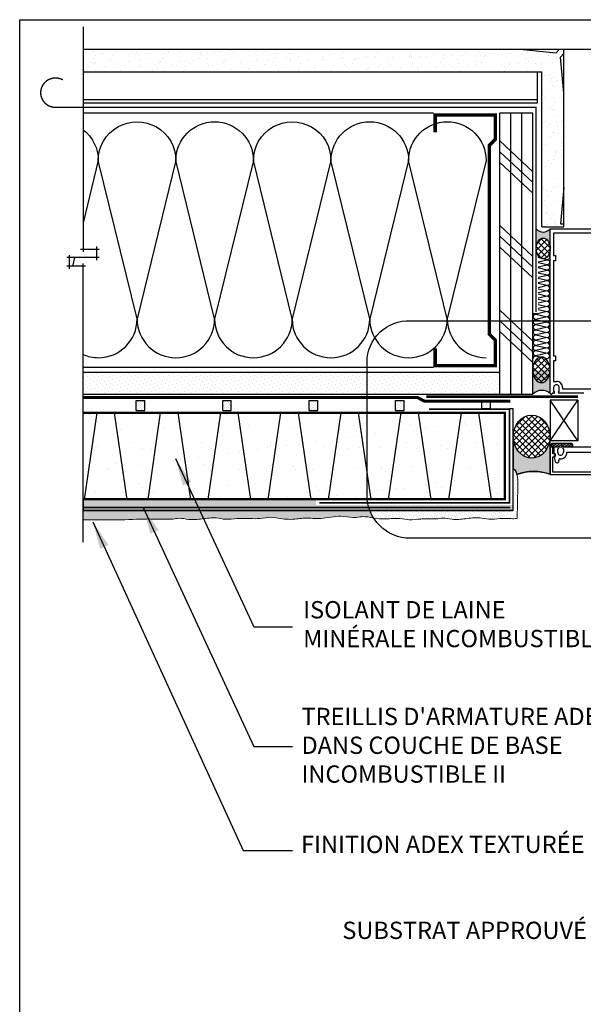
# Model space of a CAD drawing. Units: millimetres. Extents: x 3947 to 15586, y 1066 to 10387.
# Drawn here: x 6800 to 7126, y 3124 to 3694 of the extents above; entities that cross this region are included whole.
import ezdxf

# ---------------------------------------------------------------- set-up
doc = ezdxf.new("R2010")
doc.units = ezdxf.units.MM
doc.header["$LTSCALE"] = 50
for name, pattern in [('ACAD_ISO03W100', [30, 12, -18]), ('ACAD_ISO10W100', [18, 12, -3, 0, -3]), ('ACAD_ISO12W100', [21, 12, -3, 0, -3, 0, -3])]:
    doc.linetypes.add(name, pattern=pattern)
for name, color, linetype in [('Blanc .25', 7, 'Continuous'), ('Gris .08', 8, 'Continuous'), ('Rouge .15', 1, 'Continuous'), ('Trame 30%', 9, 'Continuous')]:
    doc.layers.add(name, color=color, linetype=linetype)
doc.styles.add('Stylus', font='stylu.ttf')
doc.dimstyles.new('LEADER 1_4', dxfattribs={"dimscale": 4, "dimtxt": 2, "dimasz": 4, "dimexe": 1.25, "dimexo": 0.625, "dimtad": 1, "dimtxsty": 'Stylus', "dimcen": 2.5, "dimclrd": 1, "dimclre": 1, "dimclrt": 7, "dimadec": 0, "dimazin": 0, "dimtfac": 1, "dimtmove": 0, "dimatfit": 3, "dimfxl": 0, "dimarcsym": 0})
pattern_1 = [(315, (4745.230856642777, 7715.763665155433), (2.357317231780653, 0.7857724105935502), [0, -2.2225])]
pattern_2 = [(45, (0, 0), (-1.79605122421383, 1.796051224213831), []), (135, (0, 0), (-1.796051224213831, -1.79605122421383), [])]

msp = doc.modelspace()

# ---------------------------------------------------------------- hatches: boundary and pattern name
at = {"layer": 'Blanc .25'}
h = msp.add_hatch(dxfattribs=at)
h.set_pattern_fill('AR-SAND', color=256, scale=0.2, angle=-90.00000000000001, style=0)
h.set_pattern_definition([(307.5, (0, 0), (9.788264746586847, 0.3200062591968076), [0, -7.721600000000001, 0, -8.636000000000001, 0, -8.255]), (277.5, (0, 0), (14.33650201136708, -8.990465662760055), [0, -4.1656, 0, -6.959600000000001, 0, -2.667]), (237.5, (1.004831992352379e-15, 6.2484), (0.02874369357091128, -15.81984740482916), [0, -2.54, 0, -9.144, 0, -11.938]), (227.5, (1.004831992352379e-15, 6.2484), (4.458586465144322, -15.27112904944594), [0, -1.27, 0, -5.9944, 0, -6.858000000000001])])
h.paths.add_polyline_path([(7112.635816074666, 3672.299857265302), (7114.583005498216, 3674.247046688839), (7114.583005498219, 3676.761518411367), (7112.068533792943, 3676.761518411367), (7110.121344360775, 3674.81432897922), (7089.183005508879, 3676.761518411368), (6836.508260888241, 3676.76151841139), (6836.508260888242, 3663.761518411389), (7101.883005498214, 3663.761518411389), (7101.883005498155, 3574.031762480209), (7114.583005498152, 3574.031762480194), (7114.583005498154, 3575.789101083571), (7112.635816065955, 3575.789101083555), (7114.583005498167, 3596.727439937426), (7114.583005498201, 3651.361518504422)])
h = msp.add_hatch(dxfattribs=at)
h.set_pattern_fill('AR-SAND', color=256, scale=0.2, angle=-90.00000000000001, style=0)
h.set_pattern_definition([(307.5, (4748.204307463605, 7737.585146413764), (9.788264746586847, 0.3200062591968074), [0, -7.721599999999986, 0, -8.63599999999997, 0, -8.25499999999997]), (277.5, (4748.204307463605, 7737.585146413764), (14.33650201136708, -8.990465662760055), [0, -4.1656, 0, -6.9596, 0, -2.667]), (237.5, (4748.204307463605, 7743.833546413764), (0.02874369357091091, -15.81984740482916), [0, -2.54, 0, -9.144, 0, -11.938]), (227.5, (4748.204307463605, 7743.833546413764), (4.458586465144322, -15.27112904944594), [0, -1.27, 0, -5.9944, 0, -6.858000000000001])])
h.paths.add_polyline_path([(7110.121344360772, 3674.814328979219), (7112.068533792941, 3676.761518411366), (7089.183005508881, 3676.761518411367)], flags=17)
h = msp.add_hatch(dxfattribs=at)
h.set_pattern_fill('AR-SAND', color=256, scale=0.2, angle=-90.00000000000001, style=0)
h.set_pattern_definition([(307.5, (4748.204307463605, 7715.763665155433), (9.788264746586847, 0.3200062591968074), [0, -7.721599999999987, 0, -8.635999999999973, 0, -8.254999999999972]), (277.5, (4748.204307463605, 7715.763665155433), (14.33650201136708, -8.990465662760055), [0, -4.1656, 0, -6.9596, 0, -2.667]), (237.5, (4748.204307463605, 7722.012065155433), (0.02874369357091091, -15.81984740482916), [0, -2.54, 0, -9.144, 0, -11.938]), (227.5, (4748.204307463605, 7722.012065155433), (4.458586465144322, -15.27112904944594), [0, -1.27, 0, -5.9944, 0, -6.858000000000001])])
h.paths.add_polyline_path([(7114.583005498152, 3575.78910108357), (7114.583005498171, 3596.727439937457), (7112.635816065955, 3575.789101083556)], flags=17)
h = msp.add_hatch(dxfattribs=at)
h.set_pattern_fill('AR-SAND', color=256, scale=0.5, style=0)
h.set_pattern_definition([(37.50000000000001, (0, 0), (-0.8000156479920228, 24.47066186646712), [0, -19.304, 0, -21.59, 0, -20.6375]), (7.499999999999999, (0, 0), (22.47616415690013, 35.84125502841771), [0, -10.414, 0, -17.399, 0, -6.6675]), (327.5, (-15.621, 0), (39.5496185120729, 0.07185923392728455), [0, -6.35, 0, -22.86, 0, -29.845]), (317.5, (-15.621, 0), (38.17782262361486, 11.14646616286081), [0, -3.175, 0, -14.986, 0, -17.145])])
h.paths.add_polyline_path([(6836.50826088824, 3466.483815849785), (7080.468077365325, 3466.48381584979), (7080.468077365325, 3416.483790849788), (6836.50826088824, 3416.483790849788)])
at = {"layer": 'Gris .08'}
h = msp.add_hatch(dxfattribs=at)
h.set_pattern_fill('ANSI37', color=256, scale=0.8, style=0)
h.set_pattern_definition(pattern_2)
edge = h.paths.add_edge_path()
edge.add_ellipse((7102.671148752202, 3561.582699353745), major_axis=(2.434595172753417e-09, 6.014765079364143), ratio=0.6753215999058573, start_angle=0, end_angle=360)
h = msp.add_hatch(dxfattribs=at)
h.set_pattern_fill('ANSI37', color=256, scale=0.8, style=0)
h.set_pattern_definition(pattern_2)
edge = h.paths.add_edge_path()
edge.add_ellipse((7101.680011196737, 3491.318809141567), major_axis=(3.005670324737724e-09, -7.425635900449558), ratio=0.6753215999058573, start_angle=0, end_angle=360, ccw=False)
h = msp.add_hatch(dxfattribs=at)
h.set_pattern_fill('ANSI37', color=256, scale=0.8, style=0)
h.set_pattern_definition(pattern_2)
edge = h.paths.add_edge_path()
edge.add_ellipse((7096.015183912155, 3452.718657799344), major_axis=(-0.07009091367899614, 12.46272398505933), ratio=0.8528288858180497, start_angle=-630.016662497199, end_angle=-450.0185342264727)
edge.add_ellipse((7096.015183912155, 3452.718657799344), major_axis=(-0.07009091367899614, 12.46272398505933), ratio=0.8528288858180497, start_angle=-450.0185342264727, end_angle=-270.5751371124117)
edge.add_line((7085.386444812857, 3452.783984429487), (7085.386444812857, 3452.698151564703))
edge.add_ellipse((7096.015183912155, 3452.718657799344), major_axis=(-0.07009091367899614, 12.46272398505933), ratio=0.8528288858180497, start_angle=-630.1805346177431, end_angle=-630.016662497199)
at = {"layer": 'Rouge .15'}
h = msp.add_hatch(dxfattribs=at)
h.set_pattern_fill('DOTS', color=256, scale=1.4, angle=-45.00000000000001, style=0)
h.set_pattern_definition(pattern_1)
h.paths.add_polyline_path([(7009.43643659004, 3477.240037153044), (7009.43643659004, 3482.343705996009, -0.08004058559564577), (7010.612249867443, 3489.940037153043), (6836.50826088824, 3489.940037153044), (6836.50826088824, 3477.240037153045)])
h = msp.add_hatch(dxfattribs=at)
h.set_pattern_fill('DOTS', color=256, scale=1.4, angle=-45.00000000000001, style=0)
h.set_pattern_definition(pattern_1)
h.paths.add_polyline_path([(7077.671138061049, 3477.240037153044), (7077.671138061058, 3489.940037153042), (7010.612249867443, 3489.940037153043, 0.07693540135547156), (7009.43643659004, 3482.641986880019), (7009.43643659004, 3477.240037153044)])
h = msp.add_hatch(dxfattribs=at)
h.set_pattern_fill('DOTS', color=256, scale=0.6, angle=45, style=0)
h.set_pattern_definition([(45, (2856.129846627507, 1878.892432092673), (-0.3367596045400931, 1.01027881362028), [0, -0.9524999999999999])])
h.paths.add_polyline_path([(6872.287418991708, 3473.608135431247), (6867.287418991707, 3473.608135431247), (6867.287418991707, 3467.756120774658), (6872.287418991707, 3467.756120774658)])
h = msp.add_hatch(dxfattribs=at)
h.set_pattern_fill('DOTS', color=256, scale=0.6, angle=45, style=0)
h.set_pattern_definition([(45, (2846.129846627507, 1878.892432092673), (-0.3367596045400931, 1.01027881362028), [0, -0.9524999999999999])])
h.paths.add_polyline_path([(6922.287418991707, 3473.608135431245), (6917.287418991707, 3473.608135431245), (6917.287418991707, 3467.756120774656), (6922.287418991707, 3467.756120774656)])
h = msp.add_hatch(dxfattribs=at)
h.set_pattern_fill('DOTS', color=256, scale=0.6, angle=45, style=0)
h.set_pattern_definition([(45, (2846.137055785852, 1853.697920349785), (-0.3367596045400931, 1.01027881362028), [0, -0.9524999999999999])])
h.paths.add_polyline_path([(6972.287418991706, 3473.608135431236), (6967.287418991706, 3473.608135431237), (6967.287418991706, 3467.756120774648), (6972.287418991706, 3467.756120774648)])
h = msp.add_hatch(dxfattribs=at)
h.set_pattern_fill('DOTS', color=256, scale=0.6, angle=45, style=0)
h.set_pattern_definition([(45, (2946.129846627505, 1878.892432092657), (-0.3367596045400931, 1.01027881362028), [0, -0.9524999999999999])])
h.paths.add_polyline_path([(7022.287418991706, 3473.608135431229), (7017.287418991704, 3473.608135431229), (7017.287418991704, 3467.75612077464), (7022.287418991704, 3467.75612077464)])
h = msp.add_hatch(dxfattribs=at)
h.set_pattern_fill('DOTS', color=256, scale=0.6, angle=45, style=0)
h.set_pattern_definition([(45, (2816.129846627506, 1878.892432092673), (-0.3367596045400931, 1.01027881362028), [0, -0.9524999999999999])])
h.paths.add_polyline_path([(7067.287418991706, 3468.926582105606), (7072.287418991706, 3468.926582105606), (7072.287418991706, 3472.739520556522), (7067.287418991706, 3472.739520556522)])
h = msp.add_hatch(dxfattribs=at)
h.set_pattern_fill('DOTS', color=256, scale=0.8, angle=45, style=0)
h.set_pattern_definition([(45, (2848.02655166375, 1853.697920349785), (-0.4490128060534576, 1.347038418160373), [0, -1.27])])
edge = h.paths.add_edge_path()
edge.add_spline(control_points=[(7087.721142060789, 3405.581868848699), (7087.598648066867, 3408.098301397839), (7087.873276106067, 3411.858998749518), (7087.8356236704, 3416.33940070954), (7088.092121348032, 3428.2314661668), (7087.468643328284, 3430.840131529021)], knot_values=[184.2380941434072, 184.2380941434072, 184.2380941434072, 184.2380941434072, 190.2884543562911, 195.862375928372, 198.1456688012402, 198.1456688012402, 198.1456688012402, 198.1456688012402], degree=3, periodic=0)
edge.add_spline(control_points=[(7087.468643328284, 3430.840131529021), (7087.425444455021, 3431.020877923918), (7087.37889463292, 3431.19755743336), (7087.32875388271, 3431.369625337124)], knot_values=[198.1456688012402, 198.1456688012402, 198.1456688012402, 198.1456688012402, 198.3038711376699, 198.3038711376699, 198.3038711376699, 198.3038711376699], degree=3, periodic=0)
edge.add_line((7087.328753882712, 3431.369625337112), (7086.951181330151, 3432.41454452958))
edge.add_line((7086.951181330151, 3432.414544529581), (7086.375326870068, 3433.411953712209))
edge.add_line((7086.375326870069, 3433.411953712209), (7085.386444812858, 3434.295648760409))
edge.add_line((7085.386444812857, 3434.295648760409), (7085.386444812857, 3409.862318730847))
edge.add_line((7085.386444812857, 3409.862318730847), (7002.448880297941, 3409.862318730847))
edge.add_arc((7025.777211159068, 3418.85058770957), 25, 201.0713811394239, 212.1582419676764)
edge.add_spline(control_points=[(7004.612678417538, 3405.544102304596), (7006.959175460901, 3405.155462387184), (7012.10625274837, 3404.767933726351), (7018.974267722462, 3405.868505504742), (7025.662850676874, 3404.116326396257), (7031.614523839193, 3405.140656148281), (7035.751682619324, 3405.277510897685), (7040.800001855727, 3405.031953712679)], knot_values=[156.4004456038632, 156.4004456038632, 156.4004456038632, 156.4004456038632, 163.479655106494, 171.7572950378926, 177.1132331287355, 183.7800816529825, 189.5997904830596, 189.5997904830596, 189.5997904830596, 189.5997904830596], degree=3, periodic=0)
edge.add_spline(control_points=[(7040.800001855727, 3405.031953712679), (7042.016589722714, 3405.273971996283), (7045.078217083206, 3405.883027715917), (7050.649079261311, 3404.462602395006), (7057.898627903247, 3405.109460508088), (7064.994992334783, 3406.246624368678), (7071.683575289195, 3404.494445260193), (7077.291966982597, 3405.459693572034), (7081.090261392106, 3405.629131291711), (7077.862720927678, 3405.512335362494)], knot_values=[157.429567647113, 157.429567647113, 157.429567647113, 157.429567647113, 161.1049173510069, 166.6788389230878, 174.4467122989501, 182.7243522303486, 188.0802903211916, 194.7471388454386, 199.537725632266, 199.537725632266, 199.537725632266, 199.537725632266], degree=3, periodic=0)
edge.add_spline(control_points=[(7077.862720927678, 3405.512335362493), (7076.932836164384, 3405.42352445859), (7076.000555769368, 3405.305777682479), (7075.068275374351, 3405.410072576615)], knot_values=[196.7212776248936, 196.7212776248936, 196.7212776248936, 196.7212776248936, 199.537725632266, 199.537725632266, 199.537725632266, 199.537725632266], degree=3, periodic=0)
edge.add_spline(control_points=[(7075.068275374351, 3405.410072576615), (7076.253793426309, 3405.453495421184), (7077.169375167497, 3405.487245061312), (7077.862720927678, 3405.512335362494)], knot_values=[156.4004456038633, 156.4004456038633, 156.4004456038633, 156.4004456038633, 157.429567647113, 157.429567647113, 157.429567647113, 157.429567647113], degree=3, periodic=0)
edge.add_spline(control_points=[(7077.862720927678, 3405.512335362493), (7078.146297829744, 3405.539419063607), (7080.268504488524, 3405.722110149044), (7084.355094579998, 3405.008884303081), (7087.435804806093, 3405.270754100303), (7087.721142060789, 3405.581868848699)], knot_values=[184.2380941434087, 184.2380941434087, 184.2380941434087, 184.2380941434087, 185.0969958399302, 190.6709174120111, 196.7212776248936, 196.7212776248936, 196.7212776248936, 196.7212776248936], degree=3, periodic=0)
h = msp.add_hatch(dxfattribs=at)
h.set_pattern_fill('DOTS', color=256, scale=0.8, angle=45, style=0)
h.set_pattern_definition([(45, (2834.275981525497, 1878.892432092673), (-0.4490128060534576, 1.347038418160373), [0, -1.27])])
edge = h.paths.add_edge_path()
edge.add_line((7002.448880297943, 3409.862318730847), (6836.50826088824, 3409.862318730847))
edge.add_line((6836.50826088824, 3409.862318730847), (6836.50826088824, 3404.584882608435))
edge.add_spline(control_points=[(6836.50826088824, 3404.584882608435), (6847.214225122036, 3404.553295202229), (6861.139061063928, 3404.377231914122), (6873.498139978381, 3405.289141338319), (6880.693923961437, 3404.819291707066), (6885.960096073864, 3404.916196917804), (6888.454824676219, 3404.957561881029)], knot_values=[88.35988047866964, 88.35988047866964, 88.35988047866964, 88.35988047866964, 96.938742806886, 108.6305955943693, 115.7966217181164, 117.7716814278957, 117.7716814278957, 117.7716814278957, 117.7716814278957], degree=3, periodic=0)
edge.add_spline(control_points=[(6888.454824676219, 3404.957561881029), (6889.671412543206, 3405.199580164633), (6892.733039903699, 3405.808635884267), (6898.303902081804, 3404.388210563356), (6905.553450723739, 3405.035068676438), (6912.649815155275, 3406.172232537027), (6919.338398109687, 3404.420053428543), (6925.885843619808, 3405.546920286461), (6932.505743381414, 3405.28070292276), (6939.068562507777, 3405.101208137354), (6944.944454438557, 3406.558379299415), (6951.984501486653, 3404.812906162801), (6958.272055657702, 3404.686748747064), (6962.595360039735, 3405.350631201349), (6963.845296847103, 3405.533978307233)], knot_values=[123.8276932050734, 123.8276932050734, 123.8276932050734, 123.8276932050734, 127.5030429089673, 133.0769644810482, 140.8448378569105, 149.122477788309, 154.478415879152, 161.145264403399, 168.7510365995451, 174.3502143960685, 180.8071331801686, 186.4878255271704, 195.7604158606591, 199.537725632266, 199.537725632266, 199.537725632266, 199.537725632266], degree=3, periodic=0)
edge.add_spline(control_points=[(6963.77149272522, 3405.531675945509), (6963.796093156878, 3405.532464462578), (6963.820694522334, 3405.533232026878), (6963.845296847094, 3405.533978307232)], knot_values=[119.4024588713697, 119.4024588713697, 119.4024588713697, 119.4024588713697, 119.4767352698884, 119.4767352698884, 119.4767352698884, 119.4767352698884], degree=3, periodic=0)
edge.add_spline(control_points=[(6963.845296847094, 3405.533978307232), (6964.151185755722, 3405.543257059759), (6967.534530292878, 3405.609462108675), (6974.844140126195, 3404.721944311768), (6984.180824674851, 3407.421601437342), (6991.083733211013, 3405.78396702662), (6994.122404653961, 3405.880872237358), (6994.779277243406, 3405.922237200582)], knot_values=[88.35988047866961, 88.35988047866961, 88.35988047866961, 88.35988047866961, 89.28338371270247, 98.56952025036001, 110.2613730378433, 117.4273991615904, 119.4024588713697, 119.4024588713697, 119.4024588713697, 119.4024588713697], degree=3, periodic=0)
edge.add_spline(control_points=[(6994.779277243406, 3405.922237200582), (6995.995865110393, 3406.164255484186), (6999.057492470885, 3406.77331120382), (7002.310850668389, 3405.943789270952), (7004.38441172451, 3405.581909106431), (7004.612678417536, 3405.544102304596)], knot_values=[189.5997904830608, 189.5997904830608, 189.5997904830608, 189.5997904830608, 193.2751401869547, 198.8490617590356, 199.537725632266, 199.537725632266, 199.537725632266, 199.537725632266], degree=3, periodic=0)
edge.add_arc((7025.777211159069, 3418.850587709566), 25, 201.0713811394123, 212.1582419676647, ccw=False)
at = {"layer": 'Trame 30%'}
h = msp.add_hatch(color=256, dxfattribs=at)
h.dxf.hatch_style = 2
edge = h.paths.add_edge_path()
edge.add_ellipse((7102.659483636299, 3561.585342916742), major_axis=(2.434595172753417e-09, 6.014765079364143), ratio=0.6753215999058573, start_angle=-89.99999996585382, end_angle=83.79476365889019, ccw=False)
edge.add_line((7106.721384412753, 3561.585342918691), (7106.721384412778, 3572.839293495723))
edge.add_arc((7102.671391106297, 3576.512720612775), 5.467770346937031, -137.7915849521674, -42.20867438638493, ccw=False)
edge.add_line((7098.621381172781, 3572.839311827292), (7098.621381172774, 3562.235480151518))
h = msp.add_hatch(color=256, dxfattribs=at)
h.dxf.hatch_style = 2
edge = h.paths.add_edge_path()
edge.add_arc((7107.321439560485, 3477.839360103251), 0.5999983000037435, 180.0000000002605, 220.4318966038954, ccw=False)
edge.add_line((7106.721441260481, 3477.839360103249), (7106.721441260512, 3491.11660849308))
edge.add_ellipse((7101.708596025668, 3491.318133791789), major_axis=(3.005670324737724e-09, -7.425635900449558), ratio=0.6753215999058573, start_angle=276.0068323439986, end_angle=448.44485142772453, ccw=False)
edge.add_line((7096.721437260649, 3490.541062852556), (7096.721437260639, 3477.239361803266))
edge.add_arc((7101.897837142791, 3472.306112587958), 7.150668749165234, 46.00417267853129, 136.3777749837699, ccw=False)
h = msp.add_hatch(color=256, dxfattribs=at)
h.dxf.hatch_style = 2
edge = h.paths.add_edge_path()
edge.add_line((7106.631805619325, 3452.170524993613), (7106.629240530671, 3452.040028779117))
edge.add_line((7106.629240530671, 3452.040028779117), (7106.577443877767, 3451.304007912229))
edge.add_line((7106.577443877767, 3451.304007912229), (7106.488546901517, 3450.572956054699))
edge.add_line((7106.488546901517, 3450.572956054699), (7106.36286185579, 3449.849441052793))
edge.add_line((7106.36286185579, 3449.849441052793), (7106.200830213885, 3449.136004279339))
edge.add_line((7106.200830213885, 3449.136004279339), (7106.003021117866, 3448.435151707043))
edge.add_line((7106.003021117866, 3448.435151707043), (7105.770129379403, 3447.749345106151))
edge.add_line((7105.770129379403, 3447.749345106151), (7105.502973039197, 3447.080993397297))
edge.add_line((7105.502973039197, 3447.080993397297), (7105.202490493655, 3446.432444190299))
edge.add_line((7105.202490493655, 3446.432444190299), (7104.869737198659, 3445.805975537827))
edge.add_line((7104.869737198659, 3445.805975537827), (7104.505881962335, 3445.203787933962))
edge.add_line((7104.505881962335, 3445.203787933962), (7104.112202839396, 3444.627996584522))
edge.add_line((7104.112202839396, 3444.627996584522), (7103.690082642222, 3444.080623977724))
edge.add_line((7103.690082642222, 3444.080623977724), (7103.241004083283, 3443.563592779725))
edge.add_line((7103.241004083283, 3443.563592779725), (7102.766544567507, 3443.078719081543))
edge.add_line((7102.766544567507, 3443.078719081543), (7102.268370651179, 3442.62770601967))
edge.add_line((7102.268370651179, 3442.62770601967), (7101.748232188374, 3442.212137793958))
edge.add_line((7101.748232188374, 3442.212137793958), (7101.207956184409, 3441.833474102954))
edge.add_line((7101.207956184409, 3441.833474102954), (7100.649440378441, 3441.493045016676))
edge.add_line((7100.649440378441, 3441.493045016676), (7100.074646577609, 3441.192046304707))
edge.add_line((7100.074646577609, 3441.192046304707), (7099.485593766136, 3440.931535236014))
edge.add_line((7099.485593766136, 3440.931535236014), (7098.884351013463, 3440.712426865211))
edge.add_line((7098.884351013463, 3440.712426865211), (7098.273030206713, 3440.53549081845))
edge.add_line((7098.273030206713, 3440.53549081845), (7097.65377863249, 3440.401348590043))
edge.add_line((7097.65377863249, 3440.401348590043), (7097.028771434576, 3440.310471359467))
edge.add_line((7097.028771434576, 3440.310471359467), (7096.400203973498, 3440.263178336301))
edge.add_line((7096.400203973498, 3440.263178336301), (7095.77028411543, 3440.259635639019))
edge.add_line((7095.77028411543, 3440.259635639019), (7095.141224476819, 3440.299855711472))
edge.add_line((7095.141224476819, 3440.299855711472), (7094.515234652601, 3440.383697279186))
edge.add_line((7094.515234652601, 3440.383697279186), (7093.894513454872, 3440.510865845606))
edge.add_line((7093.894513454872, 3440.510865845606), (7093.281241189454, 3440.680914726497))
edge.add_line((7093.281241189454, 3440.680914726497), (7092.677571997569, 3440.893246618961))
edge.add_line((7092.677571997569, 3440.893246618961), (7092.085626289249, 3441.147115699475))
edge.add_line((7092.085626289249, 3441.147115699475), (7091.507483295407, 3441.441630243666))
edge.add_line((7091.507483295407, 3441.441630243666), (7090.945173764389, 3441.775755758428))
edge.add_line((7090.945173764389, 3441.775755758428), (7090.400672828924, 3442.148318615699))
edge.add_line((7090.400672828924, 3442.148318615699), (7089.87589306838, 3442.558010174895))
edge.add_line((7089.87589306838, 3442.558010174895), (7089.37267779086, 3443.003391379411))
edge.add_line((7089.37267779086, 3443.003391379411), (7088.892794558366, 3443.482897811577))
edge.add_line((7088.892794558366, 3443.482897811577), (7088.437928978205, 3443.994845187539))
edge.add_line((7088.437928978205, 3443.994845187539), (7088.009678782369, 3444.537435273453))
edge.add_line((7088.009678782369, 3444.537435273453), (7087.60954821527, 3445.108762201899))
edge.add_line((7087.60954821527, 3445.108762201899), (7087.23894275013, 3445.70681916614))
edge.add_line((7087.23894275013, 3445.70681916614), (7086.899164152142, 3446.32950546935))
edge.add_line((7086.899164152142, 3446.32950546935), (7086.591405906044, 3446.974633903091))
edge.add_line((7086.591405906044, 3446.974633903091), (7086.316749023883, 3447.639938430299))
edge.add_line((7086.316749023883, 3447.639938430299), (7086.07615824798, 3448.323082144488))
edge.add_line((7086.07615824798, 3448.323082144488), (7085.870478662219, 3449.021665478527))
edge.add_line((7085.870478662219, 3449.021665478527), (7085.700432723645, 3449.733234632874))
edge.add_line((7085.700432723645, 3449.733234632874), (7085.566617724799, 3450.455290195029))
edge.add_line((7085.566617724799, 3450.455290195029), (7085.469503695766, 3451.185295918373))
edge.add_line((7085.469503695766, 3451.185295918373), (7085.409431753113, 3451.920687631302))
edge.add_line((7085.409431753113, 3451.920687631302), (7085.401051872264, 3452.191778528373))
edge.add_line((7085.401051872264, 3452.191778528373), (7085.391864508389, 3452.362068060223))
edge.add_line((7085.391864508389, 3452.362068060223), (7085.390174828695, 3452.662506598533))
edge.add_line((7085.390174828695, 3452.662506598533), (7085.386444812857, 3452.662506598533))
edge.add_line((7085.386444812857, 3452.662506598533), (7085.386444812857, 3434.295648760408))
edge.add_line((7085.386444812857, 3434.295648760408), (7086.375326870069, 3433.411953712209))
edge.add_line((7086.375326870069, 3433.411953712209), (7086.951181330151, 3432.414544529584))
edge.add_line((7086.951181330151, 3432.414544529584), (7087.5141272386, 3430.85661088195))
edge.add_arc((7097.263142042308, 3403.381454355296), 29.15351635406997, 71.06952667694071, 109.5362210009892, ccw=False)
edge.add_line((7106.721142060787, 3430.958142906634), (7106.721142060787, 3452.774809000155))
edge.add_line((7106.721142060787, 3452.774809000155), (7106.643680276194, 3452.774401360105))
edge.add_line((7106.643680276194, 3452.774401360105), (7106.632766242055, 3452.184884210444))
edge.add_line((7106.632766242055, 3452.184884210444), (7106.631805619325, 3452.170524993613))
msp.add_hatch(color=256, dxfattribs=at).paths.add_polyline_path([(6971.336918980411, 3416.483790849788), (6971.336918980411, 3412.988410004917), (6836.508260888239, 3412.988410004935), (6836.508260888239, 3416.483790849788)])
h = msp.add_hatch(color=256, dxfattribs=at)
h.dxf.hatch_style = 2
h.paths.add_polyline_path([(7085.386444812857, 3413.100134197651), (6836.508260888241, 3413.173054790318), (6836.508260888239, 3409.862318730847), (7085.386444812857, 3409.862318730859)])

# ---------------------------------------------------------------- linework, layer by layer
at = {"layer": 'Blanc .25', "linetype": 'ACAD_ISO10W100', "ltscale": 0.02, "const_width": 0.7999999999999998}
msp.add_lwpolyline([(6820.558765200158, 3643.14165919638, -1.302139933844338), (6824.812300944008, 3659.067335790877)], format="xyb", dxfattribs=at)
msp.add_lwpolyline([(6820.558765200158, 3643.14165919638), (7098.600108993203, 3643.141659196378), (7098.600108993203, 3524.848947521028)], dxfattribs=at)
at = {"layer": 'Blanc .25'}
for points, const_width in [([(7040.215154583808, 3628.751518411388), (7040.215154583808, 3638.751518411388), (7075.048487917236, 3638.751518411374), (7075.048487917238, 3624.759382903796), (7071.566656614596, 3621.277551601154), (7071.566656614597, 3511.90549505339), (7075.048487917133, 3508.423663750855), (7075.048487917122, 3493.736733558971), (7040.215154583808, 3493.736733558956), (7040.215154583808, 3503.736733558957)], 2), ([(6836.50826088824, 3416.483790849788), (7080.468077365325, 3416.483790849788), (7080.468077365325, 3460.133815849788), (7080.468077365325, 3466.48381584979), (7074.118077365325, 3466.483815849788), (7033.96290776318, 3466.483815849788), (7033.96290776318, 3466.483815849788), (6934.818077365326, 3466.483815849788), (6934.818077365326, 3466.483815849788), (6922.118077365327, 3466.483815849788), (6922.118077365327, 3466.483815849788), (6836.50826088824, 3466.483815849788)], 1.4000007)]:
    msp.add_lwpolyline(points, dxfattribs=dict(at, const_width=const_width))
at = {"layer": 'Blanc .25', "linetype": 'ACAD_ISO03W100', "ltscale": 0.004, "const_width": 1.8}
msp.add_lwpolyline([(7083.740424611889, 3473.23772091123), (7033.864279134848, 3473.23772091123), (7030.032052639566, 3475.307839763803), (6836.50826088824, 3475.307839763803)], dxfattribs=at)
at = {"layer": 'Blanc .25', "linetype": 'Continuous', "ltscale": 0.375, "const_width": 1.5}
msp.add_lwpolyline([(7035.171158492478, 3475.739334170527), (7122.735969892532, 3475.739334170527)], dxfattribs=at)
at = {"layer": 'Blanc .25', "linetype": 'ACAD_ISO12W100', "ltscale": 0.01, "const_width": 1}
for points in [[(7036.578798638795, 3468.522997575118), (7083.268078765326, 3468.522997575117), (7083.268078765324, 3414.444609124459), (6973.285879890431, 3414.444609124458)], [(7083.664156125749, 3411.739498138155), (6836.50826088824, 3411.739498138155)]]:
    msp.add_lwpolyline(points, dxfattribs=at)
at = {"layer": 'Blanc .25', "linetype": 'Continuous', "lineweight": 5}
for points, knots in [([(7087.721142060789, 3405.581868848699), (7087.598648066867, 3408.098301397839), (7087.873276106067, 3411.858998749518), (7087.83185490902, 3416.787859503229), (7088.191727253175, 3432.739109204007), (7085.386444812857, 3434.295648760409)], [184.2380941434072, 184.2380941434072, 184.2380941434072, 184.2380941434072, 190.2884543562911, 195.862375928372, 199.537725632266, 199.537725632266, 199.537725632266, 199.537725632266]), ([(6994.779277243406, 3405.922237200582), (6994.122404653961, 3405.880872237358), (6991.083733211013, 3405.78396702662), (6984.180824674851, 3407.421601437342), (6974.844140126195, 3404.721944311768), (6967.509740590005, 3405.612472023428), (6964.101958527952, 3405.542268358269), (6963.77149272522, 3405.531675945509)], [88.35988047866962, 88.35988047866962, 88.35988047866962, 88.35988047866962, 90.3349401884489, 97.500966312196, 109.1928190996793, 118.4789556373369, 119.4767352698885, 119.4767352698885, 119.4767352698885, 119.4767352698885]), ([(7040.800001855727, 3405.031953712679), (7035.751682619324, 3405.277510897685), (7031.614523839193, 3405.140656148281), (7025.662850676874, 3404.116326396257), (7018.974267722462, 3405.868505504742), (7011.877903290926, 3404.731341644152), (7004.62835464899, 3405.35288588291), (6999.057492470885, 3406.77331120382), (6995.995865110393, 3406.164255484186), (6994.779277243406, 3405.922237200582)], [156.4004456038633, 156.4004456038633, 156.4004456038633, 156.4004456038633, 162.2201544339403, 168.8870029581873, 174.2429410490303, 182.5205809804289, 190.2884543562911, 195.862375928372, 199.537725632266, 199.537725632266, 199.537725632266, 199.537725632266]), ([(6888.454824676219, 3404.957561881029), (6885.960096073864, 3404.916196917804), (6880.693923961437, 3404.819291707066), (6873.498139978381, 3405.289141338319), (6861.139061063928, 3404.377231914122), (6847.214225122036, 3404.553295202229), (6836.50826088824, 3404.584882608435)], [88.35988047866962, 88.35988047866962, 88.35988047866962, 88.35988047866962, 90.3349401884489, 97.500966312196, 109.1928190996793, 117.7716814278957, 117.7716814278957, 117.7716814278957, 117.7716814278957]), ([(6963.845296847103, 3405.533978307233), (6962.595360039735, 3405.350631201349), (6958.272055657702, 3404.686748747064), (6951.984501486653, 3404.812906162801), (6944.944454438557, 3406.558379299415), (6939.068562507777, 3405.101208137354), (6932.505743381413, 3405.28070292276), (6925.885843619808, 3405.546920286461), (6919.338398109687, 3404.420053428543), (6912.649815155275, 3406.172232537027), (6905.553450723739, 3405.035068676438), (6898.303902081803, 3404.388210563356), (6892.733039903698, 3405.808635884267), (6889.671412543206, 3405.199580164633), (6888.454824676219, 3404.957561881029)], [123.8276932050734, 123.8276932050734, 123.8276932050734, 123.8276932050734, 127.6050029766803, 136.8775933101689, 142.5582856571707, 149.0152044412709, 154.6143822377943, 162.2201544339403, 168.8870029581873, 174.2429410490303, 182.5205809804289, 190.2884543562911, 195.862375928372, 199.537725632266, 199.537725632266, 199.537725632266, 199.537725632266]), ([(7081.144182074888, 3405.410072576615), (7080.501291979193, 3405.357869145579), (7077.635248451514, 3405.518775012217), (7071.683575289195, 3404.494445260193), (7064.994992334783, 3406.246624368678), (7057.898627903247, 3405.109460508088), (7050.649079261311, 3404.462602395006), (7045.078217083206, 3405.883027715917), (7042.016589722714, 3405.273971996283), (7040.800001855727, 3405.031953712679)], [156.4004456038633, 156.4004456038633, 156.4004456038633, 156.4004456038633, 162.2201544339403, 168.8870029581873, 174.2429410490303, 182.5205809804289, 190.2884543562911, 195.862375928372, 199.537725632266, 199.537725632266, 199.537725632266, 199.537725632266]), ([(7087.721142060789, 3405.581868848699), (7087.435804806093, 3405.270754100303), (7084.355094579998, 3405.008884303081), (7084.096265151566, 3405.469437706735), (7082.675773563591, 3405.273971996283), (7081.144182074888, 3405.410072576615)], [184.2380941434087, 184.2380941434087, 184.2380941434087, 184.2380941434087, 190.2884543562911, 195.862375928372, 199.537725632266, 199.537725632266, 199.537725632266, 199.537725632266])]:
    msp.add_open_spline(points, degree=3, knots=knots, dxfattribs=at)
at = {"layer": 'Defpoints'}
msp.add_lwpolyline([(6799.861789823603, 3693.896888093682), (7540.901339472639, 3693.896888093682), (7540.901339472639, 2941.866142727887), (6799.861789823603, 2941.866142727887)], close=True, dxfattribs=at)
msp.add_lwpolyline([(6836.50826088824, 3416.483790849788), (6836.508260888239, 3409.862318730847), (7085.386444812857, 3409.862318730859), (7085.386444812858, 3413.100134197652)], dxfattribs=at)
at = {"layer": 'Gris .08'}
for p, q in [((6836.508260888239, 3689.761518411389), (6836.50826088824, 3559.663087763115)), ((7089.18300550686, 3676.761518411556), (7110.121344360774, 3674.81432897922)), ((7110.121344360774, 3674.81432897922), (7112.068533792943, 3676.761518411367)), ((7112.635816074664, 3672.2998572653), (7114.583005506855, 3674.247046697476)), ((7114.583005498218, 3676.761518411366), (7244.18266717822, 3676.761518411365)), ((7114.583005506855, 3651.361518411372), (7112.635816074664, 3672.2998572653)), ((7099.439270876326, 3645.819549307419), (7099.439270876326, 3663.761518411389)), ((6836.508260888239, 3647.819549307419), (7099.439270876327, 3647.819549307419)), ((6836.508260888239, 3645.819549307419), (7099.439270876325, 3645.819549307419)), ((7039.184860296191, 3639.761518411388), (6836.508260888241, 3639.761518411389)), ((7077.67113806115, 3623.731544341656), (7096.721138061139, 3605.891485873563)), ((7077.671138061143, 3617.533423951853), (7096.721138061132, 3599.693365483775)), ((7077.67113806112, 3611.335303562066), (7096.721138061108, 3593.495245093986)), ((7114.583005498174, 3596.727439937498), (7112.635816065955, 3575.789101083556)), ((7077.671138061076, 3574.770874407258), (7096.721138061064, 3556.930815939165)), ((7112.635816065955, 3575.789101083556), (7114.58300549816, 3575.78910108357)), ((7077.671138061069, 3568.572754017455), (7096.721138061057, 3550.732695549376)), ((6835.00826088824, 3561.163087763115), (6845.876624934659, 3561.163087763115)), ((6844.376624934659, 3562.663087763115), (6844.376624934659, 3554.724740231738)), ((7077.671138061045, 3562.374633627667), (7096.721138061033, 3544.534575159588)), ((6845.876624934659, 3556.224740231738), (6827.139896841822, 3556.224740231738)), ((6828.639896841822, 3549.786392700361), (6828.639896841822, 3557.724740231738)), ((6838.00826088824, 3551.286392700361), (6827.139896841822, 3551.286392700361)), ((6836.50826088824, 3391.584882608435), (6836.50826088824, 3552.786392700361)), ((7077.671138060963, 3525.810204472896), (7096.721138060951, 3507.970146004803)), ((7077.671138060956, 3519.612084083093), (7096.721138060944, 3501.772025615014)), ((7077.671138060934, 3513.413963693304), (7096.721138060922, 3495.573905225226)), ((7039.184860296191, 3492.730071671594), (6836.508260888241, 3492.730071671592)), ((6867.287418991707, 3467.756120774658), (6867.287418991707, 3473.608135431247)), ((6867.287418991707, 3473.608135431247), (6872.287418991708, 3473.608135431247)), ((6872.287418991707, 3467.756120774658), (6872.287418991708, 3473.608135431247)), ((6917.287418991707, 3467.756120774656), (6917.287418991707, 3473.608135431245)), ((6917.287418991707, 3473.608135431245), (6922.287418991707, 3473.608135431245)), ((6922.287418991707, 3467.756120774656), (6922.287418991707, 3473.608135431245)), ((6967.287418991706, 3467.756120774648), (6967.287418991706, 3473.608135431237)), ((6967.287418991706, 3473.608135431237), (6972.287418991706, 3473.608135431237)), ((6972.287418991706, 3467.756120774648), (6972.287418991706, 3473.608135431237)), ((7017.287418991704, 3467.75612077464), (7017.287418991704, 3473.608135431229)), ((7017.287418991704, 3473.608135431229), (7022.287418991706, 3473.608135431229)), ((7022.287418991704, 3467.75612077464), (7022.287418991706, 3473.608135431229)), ((7067.287418991706, 3468.926582105606), (7067.287418991706, 3472.739520556522)), ((7067.287418991706, 3472.739520556522), (7072.287418991706, 3472.739520556522)), ((7072.287418991706, 3468.926582105606), (7072.287418991706, 3472.739520556522)), ((7106.673666109267, 3450.182619331598), (7122.673666109322, 3473.742607228194)), ((7122.673666109271, 3450.18261933154), (7106.673666109318, 3473.742607228223)), ((6844.523285943932, 3466.483815849788), (6837.201084319847, 3416.351799754753)), ((6854.596025911264, 3466.483815849788), (6861.918227535366, 3416.351799754753)), ((6867.287418991707, 3467.756120774658), (6872.287418991707, 3467.756120774658)), ((6881.212205062122, 3466.483815849785), (6873.890003438037, 3416.351799754751)), ((6891.284945029454, 3466.483815849785), (6898.607146653556, 3416.351799754751)), ((6916.002088244973, 3466.483815849785), (6908.679886620888, 3416.351799754751)), ((6917.287418991707, 3467.756120774656), (6922.287418991707, 3467.756120774656)), ((6926.074828212306, 3466.483815849785), (6933.397029836407, 3416.351799754751)), ((6950.791971427825, 3466.483815849785), (6943.46976980374, 3416.351799754751)), ((6960.864711395157, 3466.483815849785), (6968.186913019259, 3416.351799754751)), ((6967.287418991706, 3467.756120774648), (6972.287418991706, 3467.756120774648)), ((6985.581854610677, 3466.483815849785), (6978.259652986591, 3416.351799754751)), ((6995.654594578009, 3466.483815849785), (7002.976796202111, 3416.351799754751)), ((7020.371737793528, 3466.483815849785), (7013.049536169445, 3416.351799754751)), ((7017.287418991704, 3467.75612077464), (7022.287418991704, 3467.75612077464)), ((7030.444477760861, 3466.483815849785), (7037.766679384964, 3416.351799754751)), ((7055.1616209764, 3466.483815849785), (7047.839419352298, 3416.351799754751)), ((7065.234360943732, 3466.483815849785), (7072.556562567815, 3416.351799754751)), ((7067.287418991706, 3468.926582105606), (7072.287418991706, 3468.926582105606)), ((7109.04868213826, 3448.708139028251), (7107.24974211158, 3447.451016649828)), ((7110.660837761881, 3448.708139028251), (7107.921138660835, 3446.665093529034)), ((7112.456617761878, 3448.708139028251), (7109.533023060239, 3446.665093529034)), ((7112.139394342174, 3447.23192418998), (7111.328260611794, 3446.665093529017)), ((7114.251855313432, 3448.708139028234), (7113.007775808355, 3447.838760303443)), ((7116.047906537646, 3448.708139028234), (7113.583378772659, 3446.985895396061)), ((7117.843957761883, 3448.708139028251), (7114.920363060244, 3446.665093529034)), ((7119.498125811666, 3448.537601686236), (7116.716414284458, 3446.665093529034)), ((7119.918090295212, 3447.611289370342), (7118.512465508671, 3446.665093529034))]:
    msp.add_line(p, q, dxfattribs=at)
for points in [[(6845.332260455508, 3498.338872809283, 0.414213562373095), (6867.76593464613, 3520.772546999674), (6845.332260456078, 3612.410499654448, -0.9999999999999999), (6890.199608837096, 3612.41049965421), (6867.76593464613, 3520.772546999674, 0.4142135623730908), (6890.199608836526, 3498.338872809044, 0.4142135623730908)], [(6890.199750986688, 3498.338872809496, 0.414213562373095), (6912.63342517731, 3520.772546999885), (6890.199750987264, 3612.410499654659, -0.9999999999999999), (6935.067099368276, 3612.410499654448), (6912.63342517731, 3520.772546999885, 0.4142135623730908), (6935.067099367706, 3498.338872809283, 0.4142135623730908)], [(6935.067099367706, 3498.338872809283, 0.414213562373095), (6957.500773558328, 3520.772546999674), (6935.067099368276, 3612.410499654448, -0.9999999999999999), (6979.934447749294, 3612.41049965421), (6957.500773558328, 3520.772546999674, 0.4142135623730908), (6979.934447748724, 3498.338872809044, 0.4142135623730908)], [(6979.934589898886, 3498.338872809496, 0.414213562373095), (7002.368264089508, 3520.772546999885), (6979.934589899462, 3612.410499654659, -0.9999999999999999), (7024.801938280474, 3612.410499654448), (7002.368264089508, 3520.772546999885, 0.4142135623730908), (7024.801938279904, 3498.338872809283, 0.4142135623730908)], [(7024.80208043007, 3498.338872809496, 0.414213562373095), (7047.235754620691, 3520.772546999885), (7024.802080430647, 3612.410499654659, -0.9999999999999999), (7069.669428811659, 3612.410499654448), (7047.235754620691, 3520.772546999885, 0.4142135623730908), (7069.669428811088, 3498.338872809283, 0.4142135623730908)], [(6836.508260888239, 3630.244174689416, -0.2338604369120423), (6845.332020588612, 3612.41049965421), (6836.50826088824, 3576.366859777186)], [(7105.82601730831, 3557.794157158259, -0.7324233249318985), (7104.961524864115, 3555.062343394595), (7099.827495602745, 3556.257678836067)], [(7099.827495602745, 3553.867007953114), (7104.961524864115, 3555.062343394595, -0.9999999999999999), (7104.961524864115, 3552.056957839164), (7099.827495602745, 3553.252293280645)], [(7099.827495602745, 3550.861622397682), (7104.961524864115, 3552.056957839163, -0.9999999999999999), (7104.961524864115, 3549.051572283744), (7099.827495602745, 3550.246907725216)], [(7099.827495602745, 3547.856236842262), (7104.961524864115, 3549.051572283744, -0.9999999999999999), (7104.961524864115, 3546.046186728312), (7099.827495602745, 3547.241522169793)], [(7099.827495602745, 3544.850851286831), (7104.961524864115, 3546.046186728312, -0.9999999999999999), (7104.961524864115, 3543.040801172892), (7099.827495602745, 3544.236136614365)], [(7099.827495602745, 3541.845465731412), (7104.961524864115, 3543.040801172892, -0.9999999999999999), (7104.961524864115, 3540.035415617461), (7099.827495602745, 3541.230751058943)], [(7099.827495602745, 3538.225365503511), (7104.961524864115, 3537.030030062029, 0.9999999999999999), (7104.961524864115, 3540.03541561745), (7099.827495602745, 3538.840080175978)], [(7099.827495602745, 3535.21997994808), (7104.961524864115, 3534.024644506599, 0.9999999999999999), (7104.961524864115, 3537.030030062029), (7099.827495602745, 3535.834694620549)], [(7099.827495602745, 3532.21459439266), (7104.961524864115, 3531.019258951179, 0.9999999999999999), (7104.961524864115, 3534.024644506599), (7099.827495602745, 3532.829309065126)], [(7099.827495602745, 3529.209208837228), (7104.961524864115, 3528.013873395748, 0.9999999999999999), (7104.961524864115, 3531.019258951179), (7099.827495602745, 3529.823923509698)], [(7099.827495602745, 3526.203823281809), (7104.961524864115, 3525.008487840328, 0.9999999999999999), (7104.961524864115, 3528.013873395748), (7099.827495602745, 3526.818537954276)], [(7097.004686727772, 3522.003102284897, -0.414213562373095), (7098.507379505485, 3523.505795062613), (7104.961524864115, 3522.003102284897, 0.9999999999999999), (7104.961524864115, 3525.008487840328), (7098.507379505485, 3523.505795062613, -0.1996940912649101), (7097.441624469738, 3523.949123980283, -0.1996940912649101)], [(7097.004686727772, 3518.997716729477, -0.414213562373095), (7098.507379505485, 3520.500409507193), (7104.961524864115, 3518.997716729477, 0.9999999999999999), (7104.961524864115, 3522.003102284897), (7098.507379505485, 3520.500409507193, -0.4142135623724466), (7097.004686727772, 3522.003102284897, -0.4142135623724466)], [(7097.004686727772, 3515.992331174047, -0.414213562373095), (7098.507379505485, 3517.495023951761), (7104.961524864115, 3515.992331174047, 0.9999999999999999), (7104.961524864115, 3518.997716729477), (7098.507379505485, 3517.495023951761, -0.4142135623724466), (7097.004686727772, 3518.997716729477, -0.4142135623724466)], [(7097.004686727772, 3512.986945618626, -0.414213562373095), (7098.507379505485, 3514.489638396341), (7104.961524864115, 3512.986945618626, 0.9999999999999999), (7104.961524864115, 3515.992331174047), (7098.507379505485, 3514.489638396341, -0.4142135623724466), (7097.004686727772, 3515.992331174047, -0.4142135623724466)], [(7097.004686727772, 3509.981560063196, -0.414213562373095), (7098.507379505485, 3511.484252840912), (7104.961524864115, 3509.981560063196, 0.9999999999999999), (7104.961524864115, 3512.986945618626), (7098.507379505485, 3511.484252840912, -0.4142135623724466), (7097.004686727772, 3512.986945618626, -0.4142135623724466)], [(7097.004686727772, 3506.976174507776, -0.414213562373095), (7098.507379505485, 3508.478867285491), (7104.961524864115, 3506.976174507776, 0.9999999999999999), (7104.961524864115, 3509.981560063196), (7098.507379505485, 3508.478867285491, -0.4142135623724466), (7097.004686727772, 3509.981560063196, -0.4142135623724466)], [(7097.004686727772, 3503.970788952345, -0.414213562373095), (7098.507379505485, 3505.47348173006), (7104.961524864115, 3503.970788952345, 0.9999999999999999), (7104.961524864115, 3506.976174507776), (7098.507379505485, 3505.47348173006, -0.4142135623724466), (7097.004686727772, 3506.976174507776, -0.4142135623724466)], [(7097.004686727772, 3500.965403396925, -0.414213562373095), (7098.507379505485, 3502.46809617464), (7104.961524864115, 3500.965403396925, 0.9999999999999999), (7104.961524864115, 3503.970788952345), (7098.507379505485, 3502.46809617464, -0.4142135623724466), (7097.004686727772, 3503.970788952345, -0.4142135623724466)], [(6836.50826088824, 3500.147053006826, 0.1014072217429331), (6845.332020588042, 3498.338872809044)], [(7097.004686727772, 3497.960017841506, -0.414213562373095), (7098.507379505485, 3499.462710619221), (7104.961524864115, 3497.960017841506, 0.9999999999999999), (7104.961524864115, 3500.965403396926), (7098.507379505485, 3499.462710619221, -0.4142135623724466), (7097.004686727772, 3500.965403396926, -0.4142135623724466)], [(7085.386593052162, 3452.662506598533), (7085.386444812857, 3452.662506598533), (7085.386444812857, 3434.295648760408), (7086.375326870069, 3433.411953712209), (7086.951181330151, 3432.414544529584), (7087.514127238599, 3430.85661088195, -0.1694366884004549), (7106.721142060787, 3430.958142906634)]]:
    msp.add_lwpolyline(points, format="xyb", dxfattribs=at)
for points in [[(6831.577315419592, 3556.224740231738), (6830.368370038868, 3551.286392700361)], [(7106.721142060787, 3430.958142906634), (7106.721142060787, 3452.774809000155), (7106.643776935171, 3452.774401868769)]]:
    msp.add_lwpolyline(points, dxfattribs=at)
msp.add_circle((7112.863385006664, 3447.120639028257), 0.7324935968920018, dxfattribs=at)
for centre, radius, start, end in [((7102.671140441128, 3576.526838602947), 5.4769031321445, 222.3137739584588, 317.6862260412825), ((7101.897837142791, 3472.306112587958), 7.150668749165098, 46.0041726785447, 136.3777749837466), ((7097.094892694537, 3404.342168464213), 28.19231674490691, 70.03479661512209, 109.9652033848779)]:
    msp.add_arc(centre, radius, start, end, dxfattribs=at)
for centre, major_axis, ratio, start_param, end_param in [((7102.671148752202, 3561.582699353745), (2.434595172753417e-09, 6.014765079364143), 0.6753215999058573, -6.283185307179586, 0), ((7096.015183912155, 3452.718657799344), (-0.07009091367899614, 12.46272398505933), 0.8528288858180497, -14.13716694115407, -7.853981633974483)]:
    msp.add_ellipse(centre, major_axis=major_axis, ratio=ratio, start_param=start_param, end_param=end_param, dxfattribs=at)
at = {"layer": 'Gris .08', "extrusion": (0, 0, -1)}
msp.add_ellipse((7101.680011196737, 3491.318809141567), major_axis=(3.005670324737724e-09, -7.425635900449558), ratio=0.6753215999058573, start_param=-6.283185307179586, end_param=0, dxfattribs=at)
at = {"layer": 'Rouge .15'}
for p, q in [((6836.508260888241, 3676.761518411389), (7114.583005498218, 3676.761518411366)), ((7114.583005498152, 3574.031762480194), (7114.583005498218, 3676.761518411366)), ((6836.508260888241, 3663.761518411389), (7101.883005498214, 3663.761518411389)), ((7101.883005498155, 3574.031762480208), (7101.883005498214, 3663.761518411389)), ((7077.671138061049, 3477.240037153044), (7077.671138061172, 3639.751620538764)), ((7096.721138063031, 3639.751620538749), (7077.671138061172, 3639.751620538764)), ((7084.021138061047, 3477.240037153044), (7084.021138061171, 3639.751620538749)), ((7090.371138061053, 3477.240037153044), (7090.371138061162, 3639.751620538749)), ((7096.721138061059, 3477.240037153044), (7096.721138061168, 3639.751620538749)), ((7101.883005498134, 3574.031762480208), (7114.583005498123, 3574.031762480194)), ((7106.7211420609, 3477.84003752903), (7106.721142061118, 3572.839840529044)), ((7106.721142061118, 3572.839840529044), (7157.72104006112, 3572.839840528927)), ((7155.721044061118, 3570.339845528907), (7108.721138061117, 3570.339845529023)), ((7108.721138061117, 3570.339845529023), (7108.721138061081, 3557.439877329039)), ((7108.721138061081, 3557.439877329039), (7109.72113606108, 3557.43987732901)), ((7109.72113606108, 3557.43987732901), (7109.721136061076, 3554.439883328997)), ((7108.721138061077, 3554.439883329026), (7108.72113806095, 3499.43999332902)), ((7109.721136061076, 3554.439883328997), (7108.721138061077, 3554.439883329026)), ((7096.482591584085, 3523.949123980283), (7099.827495602745, 3523.949123980283)), ((7108.72113806095, 3499.43999332902), (7109.721136060949, 3499.43999332902)), ((7109.721136060949, 3499.43999332902), (7109.721136060942, 3496.439999329007)), ((7108.721138060942, 3496.439999329036), (7108.721138060913, 3484.640026929025)), ((7109.721136060942, 3496.439999329007), (7108.721138060942, 3496.439999329036)), ((6836.50826088824, 3489.940037153044), (7077.671138061058, 3489.940037153043)), ((7108.721138060913, 3484.640026929025), (7110.32113386092, 3484.640026929025)), ((7108.72113806091, 3481.038239247567), (7108.721138060895, 3478.840035529277)), ((7111.921128660904, 3478.840035529044), (7111.921128660915, 3481.040028129029)), ((7113.92112466091, 3481.040036129002), (7113.921124660914, 3480.340032529021)), ((6836.50826088824, 3477.240037153045), (7077.671138061049, 3477.240037153044)), ((7108.721138060895, 3477.84003752903), (7107.921138660904, 3477.84003752903)), ((7126.221103060898, 3477.840037529001), (7111.921128660912, 3477.84003752903)), ((7113.921124660914, 3480.340032529021), (7150.521057460899, 3480.340032528934)), ((7106.673666109318, 3473.742607228223), (7106.673666109267, 3450.182619331598)), ((7122.673666109315, 3473.742607228194), (7106.673666109318, 3473.742607228223)), ((7122.673666109315, 3473.742607228194), (7122.673666109271, 3450.18261933154)), ((7083.268306367514, 3468.922976272641), (7085.386444812854, 3468.92297627264)), ((7085.386444812857, 3409.862318730847), (7085.386444812854, 3468.92297627264)), ((7122.673666109271, 3450.18261933154), (7106.673666109267, 3450.182619331598)), ((7106.721142060831, 3446.665093529032), (7106.721142060787, 3430.840131529018)), ((7107.60609252496, 3446.665093529032), (7106.721142060831, 3446.665093529032)), ((7119.255594760185, 3448.708139028251), (7107.618389562014, 3448.708139028251)), ((7112.289777852231, 3446.665093529024), (7107.869794860371, 3446.665093529034)), ((7111.156081464238, 3446.665093529032), (7108.856091064225, 3446.665093529032)), ((7108.856091064225, 3446.665093529032), (7108.856091064221, 3443.329314500931)), ((7119.507000058542, 3446.665093529005), (7113.436992161094, 3446.665093529021)), ((7150.086102057428, 3446.665093528944), (7114.356072064247, 3446.665093529032)), ((7108.356091064217, 3442.915101029031), (7108.356091064225, 3445.915095029014)), ((7108.356091064195, 3432.14013192901), (7108.35609106421, 3440.915105029032)), ((7111.156081464227, 3443.465072929067), (7111.156081464234, 3445.665095529047)), ((7114.35607206424, 3445.665095529018), (7114.356072064236, 3443.465072929067)), ((7116.356068064239, 3443.665099529019), (7148.0861140574, 3443.665099528961)), ((7116.356068064235, 3443.465095929038), (7116.356068064239, 3443.665099529019)), ((7109.060879158862, 3440.590992812818), (7109.653818468751, 3438.378115103021)), ((7106.721142060787, 3430.840131529018), (7157.721040060786, 3430.840131528902)), ((7156.086091057392, 3432.140131928923), (7108.356091064195, 3432.14013192901)), ((7085.386444812857, 3409.862318730847), (6836.508260888239, 3409.862318730847))]:
    msp.add_line(p, q, dxfattribs=at)
at = {"layer": 'Rouge .15', "ltscale": 0.05}
msp.add_line((7077.671138061049, 3477.240037153044), (7096.721138061059, 3477.240037153029), dxfattribs=at)
at = {"layer": 'Rouge .15'}
msp.add_lwpolyline([(7177.345392276475, 3494.766598584908), (7177.345392276475, 3422.074771535814, -0.3884095668105237), (7152.345392276475, 3393.850587709569), (7025.777211159068, 3393.850587709568, -0.414213562373095), (7000.777211159068, 3418.850587709568), (7000.777211159068, 3495.767399811067, -0.4225856749726944), (7025.777211159068, 3519.766598584908), (7152.345392276475, 3519.766598584908, -0.414213562373095)], format="xyb", close=True, dxfattribs=at)
for centre, radius, start, end in [((7110.321132859461, 3481.040030691388), 1.599995801454958, 359.9999082413236, 180.0641515387683), ((7110.32437161415, 3481.043273882265), 3.596754504056449, 359.9484230516106, 90.05157694802465), ((7107.321140360908, 3477.840035453025), 0.5999983000039709, 179.9998017535926, 0.0001982461989718347), ((7108.721138082588, 3478.340036529168), 0.4999990001333576, 269.9999975151247, 90.00000248458866), ((7111.921128682736, 3478.340036529023), 0.4999990000032999, 90.00000250024777, 269.9999974994656), ((7108.469641879945, 3447.775898201649), 1.262419687573488, 132.3999820819335, 241.6304546635946), ((7107.606092553053, 3445.915095017867), 0.7499985111729616, 8.534609850041872e-07, 90.00000214631524), ((7111.156081459872, 3446.16509452901), 0.4999989999984678, 270.0000004998672, 89.99999949984623), ((7114.356072064247, 3446.16509452901), 0.4999990000001446, 89.99999999986973, 269.9999999998697), ((7118.655747740619, 3447.597334355636), 1.262419687573647, 312.3999820819335, 61.63045466359459), ((7108.356091195119, 3441.915103029046), 0.9999979999998213, 270.0000024998569, 90.00000749988352), ((7108.356091151489, 3441.915103029046), 1.499998000000015, 298.0251636565224, 70.52875589137317), ((7112.756076764237, 3443.465049315878), 1.599995300177162, 179.9991544113041, 0.0008455883832658315), ((7112.756073970582, 3443.465096670022), 3.599994093653363, 266.7355533928219, 359.999988206522), ((7110.71632668693, 3438.662796842103), 1.099985184563297, 194.9991708458094, 14.42790851539521), ((7112.508367106586, 3439.122164714726), 0.749996326890038, 86.73564959713102, 194.3035789859503)]:
    msp.add_arc(centre, radius, start, end, dxfattribs=at)

# ---------------------------------------------------------------- texts
at = {"layer": 'Blanc .25', "char_height": 10, "style": 'Stylus'}
for s, insert, width, attachment_point in [('ISOLANT DE LAINE \\PMINÉRALE INCOMBUSTIBLE ', (6963.835760039211, 3357.534274514108), 195.4855981843402, 1), ("TREILLIS D'ARMATURE ADEX\\PDANS COUCHE DE BASE INCOMBUSTIBLE II", (6962.850387328462, 3295.799422853076), 186.5484184786901, 1), ('FINITION ADEX TEXTURÉE', (6962.605887318321, 3221.786051268462), 186.5484184786901, 1), ('SUBSTRAT APPROUVÉ', (7127.993548567682, 3172.05593355676), 289.6733116909517, 3)]:
    msp.add_mtext(s, dxfattribs=dict(at, insert=insert, width=width, attachment_point=attachment_point))

# ---------------------------------------------------------------- leaders
at = {"layer": 'Rouge .15'}
for points in [[(6889.93560367215, 3439.994901545519), (6935.30505882614, 3342.617877701805), (6957.765237696654, 3342.617877701805)], [(6871.118332539801, 3412.100862208514), (6935.30505882614, 3273.40946818028), (6957.765237696654, 3273.409468180279)], [(6842.16428835866, 3403.456317526318), (6929.22683011868, 3213.180102536583), (6957.765237696654, 3213.180102536583)]]:
    msp.add_leader(points, dimstyle='LEADER 1_4', dxfattribs=at)

doc.saveas('drawing.dxf')
